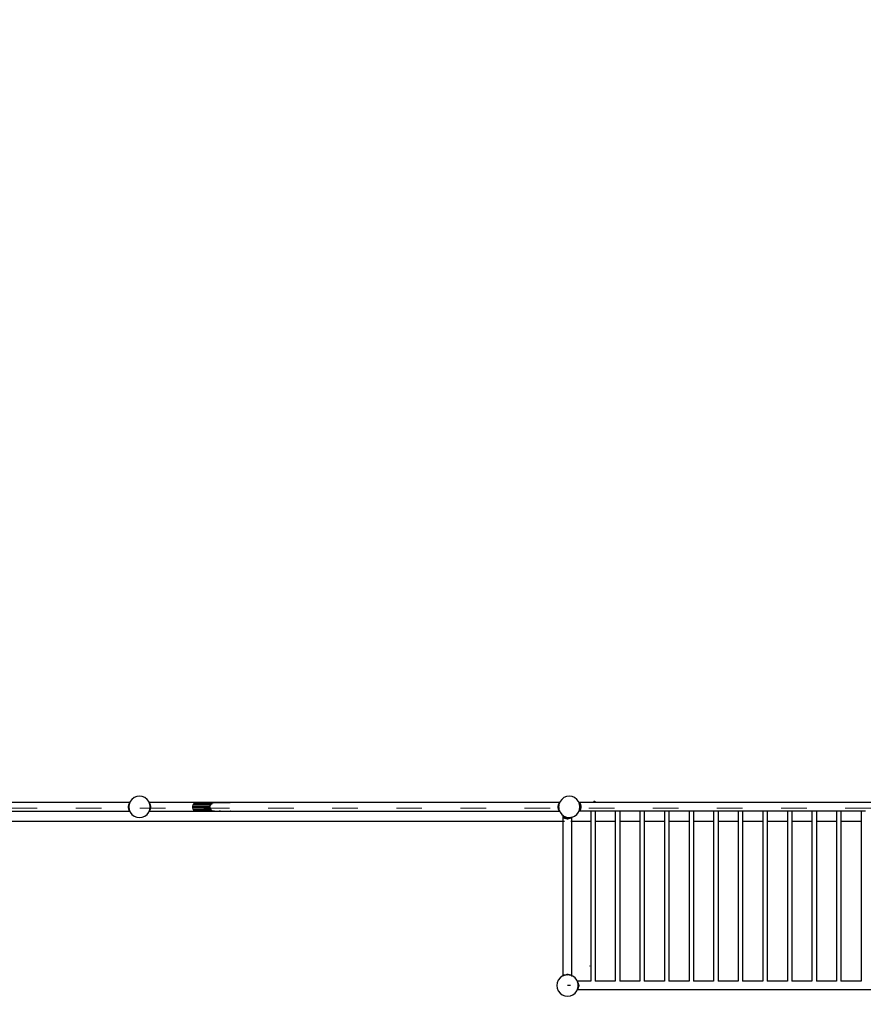
# Model space of a CAD drawing. Units: millimetres. Extents: x -16909 to 16104, y -22512 to 23543.
# Drawn here: x -4437 to -490, y -15624 to -11018 of the extents above; entities that cross this region are included whole.
import ezdxf

# ---------------------------------------------------------------- set-up
doc = ezdxf.new("R2010")
doc.units = ezdxf.units.MM
doc.linetypes.add('ACAD_ISO03W100', pattern=[30, 12, -18])
doc.layers.add('InterSystem-description', color=7, linetype='Continuous', lineweight=13)
doc.styles.add('arial', font='arial.ttf')
doc.dimstyles.new('IS_1-150(mm)', dxfattribs={"dimtxt": 300, "dimasz": 300, "dimexe": 10, "dimexo": 50, "dimgap": 30, "dimtad": 1, "dimdec": 0, "dimrnd": 0.5, "dimzin": 0, "dimtxsty": 'arial', "dimcen": 200, "dimclrd": 256, "dimclre": 256, "dimclrt": 256, "dimadec": 1, "dimazin": 0, "dimtfac": 1, "dimtdec": 0, "dimtmove": 0, "dimatfit": 3, "dimfxl": 0, "dimtolj": 1, "dimtzin": 0, "dimlwd": -1, "dimlwe": -1, "dimarcsym": 0})

# ---------------------------------------------------------------- blocks, each defined once
blk = doc.blocks.new('*D6')
at = {"transparency": 16777216}
for p, q in [((-8374.7, -14756.4), (-8374.7, -16276.9)), ((7625.3, -14756.4), (7625.3, -16276.9)), ((-8074.7, -16266.9), (7325.3, -16266.9))]:
    blk.add_line(p, q, dxfattribs=at)
for points in [[(-8074.7, -16216.9), (-8074.7, -16316.9), (-8374.7, -16266.9)], [(7325.3, -16216.9), (7325.3, -16316.9), (7625.3, -16266.9)]]:
    blk.add_solid(points, dxfattribs=at)
at = {"layer": 'Defpoints', "color": 0, "transparency": 16777216}
for p in [(-8374.7, -14706.4), (7625.3, -14706.4), (7625.3, -16266.9)]:
    blk.add_point(p, dxfattribs=at)
at = {"transparency": 16777216, "insert": (-374.7, -16083.7), "char_height": 300, "attachment_point": 5, "style": 'arial'}
blk.add_mtext('\\A1;16000', dxfattribs=at)

msp = doc.modelspace()

# ---------------------------------------------------------------- linework, layer by layer
for p, q in [((-3922.7, -14680.4), (-5463.8, -14680.4)), ((-3927.9, -14690.3), (-3929.4, -14697.7)), ((-3925.3, -14692.7), (-3929.4, -14697.7)), ((-3925.2, -14684.3), (-3927.9, -14690.3)), ((-3924.7, -14687.9), (-3927.9, -14690.3)), ((-3925.3, -14692.6), (-3927.9, -14690.3)), ((-3925.3, -14692.7), (-3925.8, -14695.9)), ((-3924.7, -14687.9), (-3925.3, -14692.6)), ((-3925.3, -14692.6), (-3925.3, -14692.7)), ((-3922.8, -14680.7), (-3925.2, -14684.3)), ((-3923, -14683.6), (-3925.2, -14684.3)), ((-3923.8, -14685.6), (-3925.2, -14684.3)), ((-3923.8, -14685.6), (-3924.7, -14687.8)), ((-3924.7, -14687.8), (-3924.7, -14687.9)), ((-3923, -14683.6), (-3923.8, -14685.6)), ((-3922, -14681.3), (-3923, -14683.6)), ((-3922.7, -14680.4), (-3922.8, -14680.7)), ((-3921.8, -14680.9), (-3922.8, -14680.7)), ((-3922, -14681.3), (-3922.8, -14680.7)), ((-3922.7, -14680.4), (-3921.8, -14679.4)), ((-3921.7, -14680.4), (-3922.7, -14680.4)), ((-3921.8, -14680.9), (-3922, -14681.3)), ((-3921.8, -14679.4), (-3921.4, -14679.8)), ((-3921.7, -14680.4), (-3921.8, -14680.9)), ((-3921.4, -14679.8), (-3921.7, -14680.4)), ((-3919.7, -14675.7), (-3921.4, -14679.8)), ((-3911.8, -14665.4), (-3919.7, -14675.7)), ((-3901.4, -14657.4), (-3911.8, -14665.4)), ((-3889.3, -14652.4), (-3901.4, -14657.4)), ((-3876.4, -14650.7), (-3889.3, -14652.4)), ((-3863.5, -14652.4), (-3876.4, -14650.7)), ((-3851.4, -14657.4), (-3863.5, -14652.4)), ((-3841.1, -14665.4), (-3851.4, -14657.4)), ((-3833.1, -14675.7), (-3841.1, -14665.4)), ((-3831.4, -14679.8), (-3833.1, -14675.7)), ((-3831.4, -14679.8), (-3831, -14679.4)), ((-3831.1, -14680.4), (-3831.4, -14679.8)), ((-3830.2, -14680.4), (-3831.1, -14680.4)), ((-3831, -14680.9), (-3831.1, -14680.4)), ((-3831, -14679.4), (-3830.2, -14680.4)), ((-3830, -14680.7), (-3831, -14680.9)), ((-3830.8, -14681.3), (-3831, -14680.9)), ((-3830, -14680.7), (-3830.8, -14681.3)), ((-3829.9, -14683.6), (-3830.8, -14681.3)), ((-3830, -14680.7), (-3830.2, -14680.4)), ((-3614.1, -14680.4), (-3830.2, -14680.4)), ((-3827.6, -14684.3), (-3830, -14680.7)), ((-3827.6, -14684.3), (-3829.9, -14683.6)), ((-3829, -14685.6), (-3829.9, -14683.6)), ((-3827.6, -14684.3), (-3829, -14685.6)), ((-3828.1, -14687.8), (-3829, -14685.6)), ((-3828.1, -14687.9), (-3828.1, -14687.8)), ((-3824.9, -14690.3), (-3828.1, -14687.9)), ((-3827.5, -14692.6), (-3828.1, -14687.9)), ((-3824.9, -14690.3), (-3827.6, -14684.3)), ((-3824.9, -14690.3), (-3827.5, -14692.6)), ((-3827.5, -14692.7), (-3827.5, -14692.6)), ((-3823.4, -14697.7), (-3827.5, -14692.7)), ((-3827, -14695.9), (-3827.5, -14692.7)), ((-3823.4, -14697.7), (-3824.9, -14690.3)), ((-3626.8, -14697.7), (-3625.6, -14690.3)), ((-3625.6, -14690.3), (-3621.6, -14684.3)), ((-3542, -14690.3), (-3625.6, -14690.3)), ((-3621.6, -14684.3), (-3615.5, -14680.7)), ((-3621.6, -14684.3), (-3534.7, -14684.3)), ((-3615.5, -14680.7), (-3614.1, -14680.4)), ((-3607.9, -14680.7), (-3615.5, -14680.7)), ((-3614.1, -14680.4), (-3607.9, -14679.4)), ((-3607.9, -14680.4), (-3614.1, -14680.4)), ((-3607.9, -14679.4), (-3459.1, -14679.4)), ((-3607.9, -14680.4), (-3607.9, -14679.4)), ((-3607.9, -14680.7), (-3607.9, -14680.4)), ((-3515.5, -14680.4), (-3607.9, -14680.4)), ((-3517.4, -14680.7), (-3607.9, -14680.7)), ((-3545.2, -14697.7), (-3545.1, -14693.2)), ((-3545.1, -14693.2), (-3542, -14690.3)), ((-3542, -14690.3), (-3539.8, -14686.5)), ((-3530.3, -14682), (-3517.4, -14680.7)), ((-3517.4, -14680.7), (-3515.5, -14680.4)), ((-3459.1, -14680.4), (-3515.5, -14680.4)), ((-3459.1, -14680.4), (-3459.1, -14679.4)), ((-3459.1, -14679.4), (-3452.9, -14680.4)), ((-3452.9, -14680.4), (-3459.1, -14680.4)), ((-1911.8, -14680.4), (-3452.9, -14680.4)), ((-1917, -14690.3), (-1918.6, -14697.7)), ((-1914.5, -14692.7), (-1918.6, -14697.7)), ((-1914.3, -14684.3), (-1917, -14690.3)), ((-1913.8, -14687.9), (-1917, -14690.3)), ((-1914.5, -14692.6), (-1917, -14690.3)), ((-1914.5, -14692.7), (-1914.9, -14695.9)), ((-1913.8, -14687.9), (-1914.5, -14692.6)), ((-1914.5, -14692.6), (-1914.5, -14692.7)), ((-1911.9, -14680.7), (-1914.3, -14684.3)), ((-1912.1, -14683.6), (-1914.3, -14684.3)), ((-1912.9, -14685.6), (-1914.3, -14684.3)), ((-1912.9, -14685.6), (-1913.8, -14687.8)), ((-1913.8, -14687.8), (-1913.8, -14687.9)), ((-1912.1, -14683.6), (-1912.9, -14685.6)), ((-1911.2, -14681.3), (-1912.1, -14683.6)), ((-1911.8, -14680.4), (-1911.9, -14680.7)), ((-1911, -14680.9), (-1911.9, -14680.7)), ((-1911.2, -14681.3), (-1911.9, -14680.7)), ((-1911.8, -14680.4), (-1911, -14679.4)), ((-1910.8, -14680.4), (-1911.8, -14680.4)), ((-1911, -14680.9), (-1911.2, -14681.3)), ((-1911, -14679.4), (-1910.5, -14679.8)), ((-1910.8, -14680.4), (-1911, -14680.9)), ((-1910.5, -14679.8), (-1910.8, -14680.4)), ((-1908.8, -14675.7), (-1910.5, -14679.8)), ((-1900.9, -14665.4), (-1908.8, -14675.7)), ((-1890.5, -14657.4), (-1900.9, -14665.4)), ((-1878.5, -14652.4), (-1890.5, -14657.4)), ((-1865.5, -14650.7), (-1878.5, -14652.4)), ((-1852.6, -14652.4), (-1865.5, -14650.7)), ((-1840.5, -14657.4), (-1852.6, -14652.4)), ((-1830.2, -14665.4), (-1840.5, -14657.4)), ((-1822.2, -14675.7), (-1830.2, -14665.4)), ((-1820.5, -14679.9), (-1822.2, -14675.7)), ((-1819.5, -14679.9), (-1820.5, -14679.9)), ((-1820.2, -14680.5), (-1820.5, -14679.9)), ((-1820.2, -14680.5), (-1819.5, -14679.9)), ((-1820.1, -14680.8), (-1820.2, -14680.5)), ((-1820.1, -14680.8), (-1817.3, -14680.1)), ((-1820.1, -14680.8), (-1819.6, -14682.1)), ((-1817.3, -14680.1), (-1819.6, -14682.1)), ((-1819.5, -14682.2), (-1819.6, -14682.1)), ((-1819.5, -14679.9), (-1818.3, -14678.9)), ((-1817.5, -14679.9), (-1819.5, -14679.9)), ((-1814.9, -14683.7), (-1819.5, -14682.2)), ((-1819.3, -14682.8), (-1819.5, -14682.2)), ((-1817.3, -14685.9), (-1819.3, -14682.8)), ((-1817.2, -14687.8), (-1819.3, -14682.8)), ((-1817.5, -14679.9), (-1818.3, -14678.9)), ((-1817.3, -14680.1), (-1817.5, -14679.9)), ((1051, -14679.9), (-1817.5, -14679.9)), ((-1817.3, -14680.1), (-1814.9, -14683.7)), ((-1814.9, -14683.7), (-1817.3, -14685.9)), ((-1814.8, -14692), (-1817.3, -14685.9)), ((-1812.2, -14689.7), (-1817.3, -14685.9)), ((-1815.5, -14700.7), (-1817.2, -14687.8)), ((-1812.2, -14689.7), (-1814.9, -14683.7)), ((-1812.2, -14689.7), (-1814.8, -14692)), ((-1810.7, -14697.1), (-1814.8, -14692)), ((-1813.7, -14699.7), (-1814.8, -14692)), ((-1810.7, -14697.1), (-1812.2, -14689.7)), ((-1750.7, -14673.7), (-1750.7, -14675.9)), ((-1750.7, -14673.7), (-1746.7, -14673.7)), ((-1746.7, -14675.9), (-1750.7, -14675.9)), ((-1750.7, -14675.9), (-1750.7, -14677.1)), ((-1750.7, -14677.3), (-1750.7, -14677.1)), ((-1750.7, -14677.3), (-1750.7, -14677.7)), ((-1750.7, -14677.7), (-1746.7, -14677.7)), ((-1746.7, -14673.7), (-1746.7, -14675.6)), ((-1746.7, -14675.6), (-1746.7, -14675.9)), ((-1746.7, -14675.9), (-1746.7, -14677.1)), ((-1746.7, -14677.1), (-1746.7, -14677.3)), ((-1746.7, -14677.7), (-1746.7, -14677.3)), ((-3922, -14721.8), (-5468.8, -14721.8)), ((-3929.4, -14697.7), (-3926.4, -14700.2)), ((-3929.4, -14697.7), (-3929.4, -14703.8)), ((-3926.4, -14701.2), (-3929.4, -14703.8)), ((-3929.4, -14703.8), (-3927.9, -14711.2)), ((-3929.4, -14703.8), (-3925.3, -14708.8)), ((-3927.9, -14711.2), (-3925.3, -14708.9)), ((-3927.9, -14711.2), (-3924.7, -14713.5)), ((-3927.9, -14711.2), (-3925.2, -14717.2)), ((-3925.8, -14695.9), (-3926.4, -14700.2)), ((-3925.8, -14695.9), (-3926.4, -14700.7)), ((-3926.4, -14700.2), (-3926.4, -14700.7)), ((-3926.4, -14700.7), (-3926.4, -14701.2)), ((-3926.4, -14700.7), (-3925.8, -14705.6)), ((-3926.4, -14701.2), (-3925.8, -14705.6)), ((-3925.8, -14705.6), (-3925.3, -14708.8)), ((-3925.3, -14708.8), (-3925.3, -14708.9)), ((-3925.3, -14708.9), (-3924.7, -14713.5)), ((-3925.2, -14717.2), (-3923.8, -14715.9)), ((-3925.2, -14717.2), (-3923, -14717.9)), ((-3922.8, -14720.8), (-3925.2, -14717.2)), ((-3924.7, -14713.5), (-3924.7, -14713.7)), ((-3924.7, -14713.7), (-3923.8, -14715.9)), ((-3923.8, -14715.9), (-3923, -14717.9)), ((-3923, -14717.9), (-3922, -14720.1)), ((-3922.8, -14720.8), (-3922, -14720.1)), ((-3921.8, -14720.6), (-3922.8, -14720.8)), ((-3922.8, -14720.8), (-3922, -14721.8)), ((-3922, -14720.1), (-3921.8, -14720.6)), ((-3922, -14721.8), (-3921.8, -14722)), ((-3921.6, -14721.8), (-3922, -14721.8)), ((-3921.8, -14720.6), (-3921.4, -14721.6)), ((-3921.6, -14721.8), (-3921.8, -14722)), ((-3921.4, -14721.6), (-3921.6, -14721.8)), ((-3921.3, -14721.8), (-3921.6, -14721.8)), ((-3921.4, -14721.6), (-3921.3, -14721.8)), ((-3921.3, -14721.8), (-3919.7, -14725.7)), ((-3919.7, -14725.7), (-3911.8, -14736.1)), ((-3911.8, -14736.1), (-3901.4, -14744)), ((-3851.4, -14744), (-3841.1, -14736.1)), ((-3841.1, -14736.1), (-3833.1, -14725.7)), ((-3833.1, -14725.7), (-3831.5, -14721.8)), ((-3831.5, -14721.8), (-3831.4, -14721.6)), ((-3831.2, -14721.8), (-3831.5, -14721.8)), ((-3831.4, -14721.6), (-3831, -14720.6)), ((-3831.2, -14721.8), (-3831.4, -14721.6)), ((-3831, -14722), (-3831.2, -14721.8)), ((-3830.8, -14721.8), (-3831.2, -14721.8)), ((-3831, -14720.6), (-3830.8, -14720.1)), ((-3830, -14720.8), (-3831, -14720.6)), ((-3830.8, -14721.8), (-3831, -14722)), ((-3830.8, -14720.1), (-3829.9, -14717.9)), ((-3830, -14720.8), (-3830.8, -14720.1)), ((-3830, -14720.8), (-3830.8, -14721.8)), ((-3609.1, -14721.8), (-3830.8, -14721.8)), ((-3830, -14720.8), (-3827.6, -14717.1)), ((-3829.9, -14717.9), (-3829, -14715.9)), ((-3829.9, -14717.9), (-3827.6, -14717.1)), ((-3829, -14715.9), (-3828.1, -14713.7)), ((-3829, -14715.9), (-3827.6, -14717.1)), ((-3828.1, -14713.5), (-3827.5, -14708.9)), ((-3828.1, -14713.5), (-3824.9, -14711.2)), ((-3828.1, -14713.7), (-3828.1, -14713.5)), ((-3827.6, -14717.1), (-3824.9, -14711.2)), ((-3827.5, -14708.8), (-3823.4, -14703.8)), ((-3827.5, -14708.8), (-3827, -14705.5)), ((-3827.5, -14708.9), (-3827.5, -14708.8)), ((-3827.5, -14708.9), (-3824.9, -14711.2)), ((-3826.4, -14700.2), (-3827, -14695.9)), ((-3826.4, -14700.7), (-3827, -14695.9)), ((-3827, -14705.5), (-3826.4, -14700.7)), ((-3827, -14705.5), (-3826.4, -14701.2)), ((-3826.4, -14700.2), (-3823.4, -14697.7)), ((-3826.4, -14700.7), (-3826.4, -14700.2)), ((-3826.4, -14701.2), (-3826.4, -14700.7)), ((-3823.4, -14703.8), (-3826.4, -14701.2)), ((-3824.9, -14711.2), (-3823.4, -14703.8)), ((-3823.4, -14703.8), (-3823.4, -14697.7)), ((-3626.8, -14697.7), (-3545.2, -14697.7)), ((-3626.8, -14703.8), (-3626.8, -14697.7)), ((-3625.6, -14711.2), (-3626.8, -14703.8)), ((-3545.5, -14703.8), (-3626.8, -14703.8)), ((-3621.6, -14717.1), (-3625.6, -14711.2)), ((-3543.2, -14711.2), (-3625.6, -14711.2)), ((-3615.5, -14720.8), (-3621.6, -14717.1)), ((-3537.3, -14717.1), (-3621.6, -14717.1)), ((-3609.1, -14721.8), (-3615.5, -14720.8)), ((-3615.5, -14720.8), (-3607.9, -14720.8)), ((-3607.9, -14722), (-3609.1, -14721.8)), ((-3607.9, -14721.8), (-3609.1, -14721.8)), ((-3607.9, -14721.8), (-3607.9, -14720.8)), ((-3607.9, -14720.8), (-3526.2, -14720.8)), ((-3607.9, -14722), (-3607.9, -14721.8)), ((-3516.7, -14721.8), (-3607.9, -14721.8)), ((-3459.1, -14722), (-3607.9, -14722)), ((-3546.6, -14701.1), (-3545.2, -14697.7)), ((-3545.5, -14703.8), (-3546.6, -14701.1)), ((-3545.4, -14709.1), (-3545.5, -14703.8)), ((-3545.4, -14709.1), (-3543.2, -14711.2)), ((-3540.5, -14715.8), (-3543.2, -14711.2)), ((-3540.5, -14715.8), (-3537.3, -14717.1)), ((-3537.3, -14717.1), (-3531.3, -14720.2)), ((-3526.2, -14720.8), (-3531.3, -14720.2)), ((-3516.7, -14721.8), (-3526.2, -14720.8)), ((-3526.2, -14720.8), (-3504.1, -14720.8)), ((-3504.1, -14720.8), (-3516.7, -14721.8)), ((-3459.1, -14721.8), (-3516.7, -14721.8)), ((-3497.7, -14720.2), (-3504.1, -14720.8)), ((-3504.1, -14720.8), (-3459.1, -14720.8)), ((-3459.1, -14721.8), (-3459.1, -14720.8)), ((-3459.1, -14720.8), (-3451.6, -14720.8)), ((-3459.1, -14722), (-3459.1, -14721.8)), ((-3458, -14721.8), (-3459.1, -14722)), ((-3458, -14721.8), (-3459.1, -14721.8)), ((-3451.6, -14720.8), (-3458, -14721.8)), ((-1911.1, -14721.8), (-3458, -14721.8)), ((-3450.7, -14720.2), (-3451.6, -14720.8)), ((-1918.6, -14697.7), (-1915.5, -14700.2)), ((-1918.6, -14697.7), (-1918.6, -14703.8)), ((-1915.5, -14701.2), (-1918.6, -14703.8)), ((-1918.6, -14703.8), (-1917, -14711.2)), ((-1918.6, -14703.8), (-1914.5, -14708.8)), ((-1917, -14711.2), (-1914.5, -14708.9)), ((-1917, -14711.2), (-1913.8, -14713.5)), ((-1917, -14711.2), (-1914.3, -14717.2)), ((-1914.9, -14695.9), (-1915.5, -14700.2)), ((-1914.9, -14695.9), (-1915.5, -14700.7)), ((-1915.5, -14700.2), (-1915.5, -14700.7)), ((-1915.5, -14700.7), (-1915.5, -14701.2)), ((-1915.5, -14700.7), (-1914.9, -14705.6)), ((-1915.5, -14701.2), (-1914.9, -14705.6)), ((-1914.9, -14705.6), (-1914.5, -14708.8)), ((-1914.5, -14708.8), (-1914.5, -14708.9)), ((-1914.5, -14708.9), (-1913.8, -14713.5)), ((-1914.3, -14717.2), (-1912.9, -14715.9)), ((-1914.3, -14717.2), (-1912.1, -14717.9)), ((-1911.9, -14720.8), (-1914.3, -14717.2)), ((-1913.8, -14713.5), (-1913.8, -14713.7)), ((-1913.8, -14713.7), (-1912.9, -14715.9)), ((-1912.9, -14715.9), (-1912.1, -14717.9)), ((-1912.1, -14717.9), (-1911.2, -14720.1)), ((-1911.9, -14720.8), (-1911.2, -14720.1)), ((-1911, -14720.6), (-1911.9, -14720.8)), ((-1911.9, -14720.8), (-1911.1, -14721.8)), ((-1911.2, -14720.1), (-1911, -14720.6)), ((-1911.1, -14721.8), (-1911, -14722)), ((-1910.7, -14721.8), (-1911.1, -14721.8)), ((-1911, -14720.6), (-1910.5, -14721.6)), ((-1910.7, -14721.8), (-1911, -14722)), ((-1910.5, -14721.6), (-1910.7, -14721.8)), ((-1910.4, -14721.8), (-1910.7, -14721.8)), ((-1910.5, -14721.6), (-1910.4, -14721.8)), ((-1910.4, -14721.8), (-1908.8, -14725.7)), ((-1908.8, -14725.7), (-1900.9, -14736.1)), ((-1900.9, -14736.1), (-1894.4, -14741.1)), ((-1840.5, -14744), (-1830.2, -14736.1)), ((-1830.2, -14736.1), (-1822.2, -14725.7)), ((-1822.2, -14725.7), (-1820.4, -14721.3)), ((-1820.4, -14721.3), (-1819.9, -14720.1)), ((-1818.5, -14721.3), (-1820.4, -14721.3)), ((-1819.9, -14720.1), (-1819.7, -14719.6)), ((-1818.5, -14721.3), (-1819.9, -14720.1)), ((-1819.7, -14719.6), (-1819.3, -14718.5)), ((-1819.7, -14719.6), (-1817.3, -14720.2)), ((-1819.3, -14718.5), (-1819, -14717.9)), ((-1819.3, -14718.5), (-1817.3, -14720.2)), ((-1819, -14717.9), (-1818, -14715.5)), ((-1819, -14717.9), (-1814.9, -14716.6)), ((-1818.3, -14721.4), (-1818.5, -14721.3)), ((-1818.1, -14721.3), (-1818.5, -14721.3)), ((-1818.1, -14721.3), (-1818.3, -14721.4)), ((-1818.1, -14721.3), (-1817.3, -14720.2)), ((-1765.4, -14721.3), (-1818.1, -14721.3)), ((-1818, -14715.5), (-1817.2, -14713.7)), ((-1818, -14715.5), (-1817.3, -14714.4)), ((-1817.3, -14714.4), (-1814.8, -14708.3)), ((-1817.3, -14714.4), (-1812.2, -14710.6)), ((-1817.3, -14714.4), (-1814.9, -14716.6)), ((-1817.3, -14720.2), (-1814.9, -14716.6)), ((-1817.2, -14713.7), (-1815.5, -14700.7)), ((-1813.7, -14700.2), (-1815.6, -14700.2)), ((-1814.9, -14716.6), (-1812.2, -14710.6)), ((-1814.8, -14708.3), (-1813.7, -14700.6)), ((-1814.8, -14708.3), (-1810.7, -14703.2)), ((-1814.8, -14708.3), (-1812.2, -14710.6)), ((-1813.7, -14699.7), (-1810.7, -14697.1)), ((-1813.7, -14700.6), (-1813.7, -14699.7)), ((-1810.7, -14703.2), (-1813.7, -14700.6)), ((-1812.2, -14710.6), (-1810.7, -14703.2)), ((-1810.7, -14703.2), (-1810.7, -14697.1)), ((-1765.4, -14721.3), (-1765.4, -14767.6)), ((-1744.7, -14721.3), (-1765.4, -14721.3)), ((-1744.7, -14721.3), (-1744.7, -14767.6)), ((-1650.4, -14721.3), (-1744.7, -14721.3)), ((-1650.4, -14721.3), (-1650.4, -14767.6)), ((-1629.7, -14721.3), (-1650.4, -14721.3)), ((-1629.7, -14721.3), (-1629.7, -14767.6)), ((-1535.4, -14721.3), (-1629.7, -14721.3)), ((-1535.4, -14721.3), (-1535.4, -14767.6)), ((-1514.7, -14721.3), (-1535.4, -14721.3)), ((-1514.7, -14721.3), (-1514.7, -14767.6)), ((-1420.4, -14721.3), (-1514.7, -14721.3)), ((-1420.4, -14721.3), (-1420.4, -14767.6)), ((-1399.7, -14721.3), (-1420.4, -14721.3)), ((-1399.7, -14721.3), (-1399.7, -14767.6)), ((-1305.4, -14721.3), (-1399.7, -14721.3)), ((-1305.4, -14721.3), (-1305.4, -14767.6)), ((-1284.7, -14721.3), (-1305.4, -14721.3)), ((-1284.7, -14721.3), (-1284.7, -14767.6)), ((-1190.4, -14721.3), (-1284.7, -14721.3)), ((-1190.4, -14721.3), (-1190.4, -14767.6)), ((-1169.7, -14721.3), (-1190.4, -14721.3)), ((-1169.7, -14721.3), (-1169.7, -14767.6)), ((-1075.4, -14721.3), (-1169.7, -14721.3)), ((-1075.4, -14721.3), (-1075.4, -14767.6)), ((-1054.7, -14721.3), (-1075.4, -14721.3)), ((-1054.7, -14721.3), (-1054.7, -14767.6)), ((-960.4, -14721.3), (-1054.7, -14721.3)), ((-960.4, -14721.3), (-960.4, -14767.6)), ((-939.7, -14721.3), (-960.4, -14721.3)), ((-939.7, -14721.3), (-939.7, -14767.6)), ((-845.4, -14721.3), (-939.7, -14721.3)), ((-845.4, -14721.3), (-845.4, -14767.6)), ((-824.7, -14721.3), (-845.4, -14721.3)), ((-824.7, -14721.3), (-824.7, -14767.6)), ((-730.4, -14721.3), (-824.7, -14721.3)), ((-730.4, -14721.3), (-730.4, -14767.6)), ((-709.7, -14721.3), (-730.4, -14721.3)), ((-709.7, -14721.3), (-709.7, -14767.6)), ((-615.4, -14721.3), (-709.7, -14721.3)), ((-615.4, -14721.3), (-615.4, -14767.6)), ((-594.7, -14721.3), (-615.4, -14721.3)), ((-594.7, -14721.3), (-594.7, -14767.6)), ((-500.4, -14721.3), (-594.7, -14721.3)), ((-500.4, -14721.3), (-500.4, -14767.6)), ((-479.7, -14721.3), (-500.4, -14721.3)), ((-5827.3, -14767.6), (-1894.4, -14767.6)), ((-3901.4, -14744), (-3889.3, -14749)), ((-3889.3, -14749), (-3876.4, -14750.7)), ((-3876.4, -14750.7), (-3863.5, -14749)), ((-3863.5, -14749), (-3851.4, -14744)), ((-1894.4, -14747.8), (-1895.4, -14749)), ((-1895.4, -14749), (-1894.4, -14749.8)), ((-1894.5, -14749), (-1894.4, -14748.8)), ((-1894.5, -14749), (-1894.4, -14749.2)), ((-1894.4, -14741.1), (-1890.5, -14744)), ((-1894.4, -14747.8), (-1894.4, -14741.1)), ((-1894.4, -14748.8), (-1892.5, -14746.6)), ((-1894.4, -14748.8), (-1894.4, -14747.8)), ((-1893.3, -14750), (-1894.4, -14749.2)), ((-1894.4, -14749.8), (-1894.4, -14749.2)), ((-1894.4, -14767.6), (-1894.4, -14749.8)), ((-1894.4, -15491), (-1894.4, -14767.6)), ((-1892.6, -14747.1), (-1893.3, -14750)), ((-1891.8, -14748.3), (-1893.3, -14750)), ((-1890.7, -14751.7), (-1893.3, -14750)), ((-1892.1, -14747.6), (-1892.8, -14748.4)), ((-1890.5, -14752.4), (-1892.8, -14750.9)), ((-1892.8, -14767.6), (-1888.3, -14767.6)), ((-1892.6, -14747.1), (-1892.5, -14746.6)), ((-1892.6, -14747.1), (-1892.1, -14747.6)), ((-1892.5, -14746.6), (-1891.2, -14747.6)), ((-1891.5, -14747.9), (-1892.1, -14747.6)), ((-1892.1, -14747.6), (-1891.8, -14748.3)), ((-1891.5, -14747.9), (-1891.8, -14748.3)), ((-1891.8, -14748.3), (-1890.7, -14751.7)), ((-1891.5, -14747.9), (-1891.2, -14747.6)), ((-1891, -14748.2), (-1891.5, -14747.9)), ((-1891.2, -14747.6), (-1891, -14748.2)), ((-1891.2, -14747.6), (-1887.5, -14750)), ((-1889.9, -14751.7), (-1891, -14748.2)), ((-1890.7, -14751.7), (-1890.5, -14752.4)), ((-1890.2, -14752.1), (-1890.7, -14751.7)), ((-1890.5, -14744), (-1878.5, -14749)), ((-1890.5, -14752.4), (-1890.2, -14752.1)), ((-1890.5, -14752.4), (-1888.3, -14753.4)), ((-1890.2, -14752.1), (-1889.9, -14751.7)), ((-1889.7, -14752.4), (-1890.2, -14752.1)), ((-1889.7, -14752.4), (-1889.9, -14751.7)), ((-1889.7, -14752.4), (-1887.5, -14750)), ((-1889.7, -14752.4), (-1883.7, -14755.1)), ((-1881.4, -14752.5), (-1887.5, -14750)), ((-1883.7, -14755.1), (-1887.5, -14750)), ((-1883.7, -14755.1), (-1881.4, -14752.5)), ((-1876.3, -14756.6), (-1883.7, -14755.1)), ((-1876.3, -14756.6), (-1881.4, -14752.5)), ((-1881.4, -14752.5), (-1873.7, -14753.6)), ((-1878.5, -14749), (-1865.5, -14750.7)), ((-1873.7, -14753.6), (-1876.3, -14756.6)), ((-1876.3, -14756.6), (-1870.2, -14756.6)), ((-1872.8, -14753.6), (-1873.7, -14753.6)), ((-1865.1, -14752.5), (-1872.8, -14753.6)), ((-1870.2, -14756.6), (-1872.8, -14753.6)), ((-1865.1, -14752.5), (-1870.2, -14756.6)), ((-1862.8, -14755.1), (-1870.2, -14756.6)), ((-1865.5, -14750.7), (-1858.8, -14749.8)), ((-1859, -14750), (-1865.1, -14752.5)), ((-1865.1, -14752.5), (-1862.8, -14755.1)), ((-1859, -14750), (-1862.8, -14755.1)), ((-1856.8, -14752.4), (-1862.8, -14755.1)), ((-1858.8, -14749.8), (-1859, -14750)), ((-1859, -14750), (-1856.8, -14752.4)), ((-1859, -14767.6), (-1854.5, -14767.6)), ((-1858.8, -14749.8), (-1855.9, -14749.4)), ((-1856.8, -14752.4), (-1853.2, -14750)), ((-1856.8, -14752.4), (-1856.6, -14751.7)), ((-1856.6, -14751.7), (-1855.9, -14749.4)), ((-1856.6, -14751.7), (-1854.5, -14750.3)), ((-1855.9, -14749.4), (-1854.6, -14749.3)), ((-1854.6, -14749.3), (-1853.9, -14749.2)), ((-1854.5, -14749.4), (-1854.6, -14749.3)), ((-1853.9, -14749.2), (-1853.4, -14749.1)), ((-1853.9, -14749.2), (-1853.2, -14750)), ((-1853.4, -14749.1), (-1852.6, -14749)), ((-1853.4, -14749.1), (-1853.2, -14750)), ((-1853, -14749.8), (-1853.2, -14750)), ((-1853, -14749.8), (-1852, -14749)), ((-1853, -14767.6), (-1853, -14749.8)), ((-1853, -14767.6), (-1765.4, -14767.6)), ((-1853, -15491), (-1853, -14767.6)), ((-1852.6, -14749), (-1852.1, -14748.8)), ((-1852.1, -14748.8), (-1840.5, -14744)), ((-1852.1, -14748.8), (-1852, -14749)), ((-1765.4, -14767.6), (-1765.4, -15515.5)), ((-1744.7, -14767.6), (-1650.4, -14767.6)), ((-1744.7, -14767.6), (-1744.7, -15515.5)), ((-1650.4, -14767.6), (-1650.4, -15515.5)), ((-1629.7, -14767.6), (-1535.4, -14767.6)), ((-1629.7, -14767.6), (-1629.7, -15515.5)), ((-1535.4, -14767.6), (-1535.4, -15515.5)), ((-1514.7, -14767.6), (-1420.4, -14767.6)), ((-1514.7, -14767.6), (-1514.7, -15515.5)), ((-1420.4, -14767.6), (-1420.4, -15515.5)), ((-1399.7, -14767.6), (-1305.4, -14767.6)), ((-1399.7, -14767.6), (-1399.7, -15515.5)), ((-1305.4, -14767.6), (-1305.4, -15515.5)), ((-1284.7, -14767.6), (-1190.4, -14767.6)), ((-1284.7, -14767.6), (-1284.7, -15515.5)), ((-1190.4, -14767.6), (-1190.4, -15515.5)), ((-1169.7, -14767.6), (-1075.4, -14767.6)), ((-1169.7, -14767.6), (-1169.7, -15515.5)), ((-1075.4, -14767.6), (-1075.4, -15515.5)), ((-1054.7, -14767.6), (-960.4, -14767.6)), ((-1054.7, -14767.6), (-1054.7, -15515.5)), ((-960.4, -14767.6), (-960.4, -15515.5)), ((-939.7, -14767.6), (-845.4, -14767.6)), ((-939.7, -14767.6), (-939.7, -15515.5)), ((-845.4, -14767.6), (-845.4, -15515.5)), ((-824.7, -14767.6), (-730.4, -14767.6)), ((-824.7, -14767.6), (-824.7, -15515.5)), ((-730.4, -14767.6), (-730.4, -15515.5)), ((-709.7, -14767.6), (-615.4, -14767.6)), ((-709.7, -14767.6), (-709.7, -15515.5)), ((-615.4, -14767.6), (-615.4, -15515.5)), ((-594.7, -14767.6), (-500.4, -14767.6)), ((-594.7, -14767.6), (-594.7, -15515.5)), ((-500.4, -14767.6), (-500.4, -15515.5)), ((-1769.7, -15445.1), (-1769.7, -15444.9)), ((-1769.7, -15445.1), (-1769.7, -15445)), ((-1769.7, -15445.2), (-1769.7, -15445.3)), ((-1922, -15523.3), (-1923.7, -15536.2)), ((-1917, -15511.2), (-1922, -15523.3)), ((-1909, -15500.9), (-1917, -15511.2)), ((-1898.7, -15492.9), (-1909, -15500.9)), ((-1894.6, -15491.3), (-1898.7, -15492.9)), ((-1894.4, -15491), (-1894.6, -15491.3)), ((-1894.4, -15491.1), (-1894.6, -15491.3)), ((-1892.7, -15490.5), (-1894.4, -15491.1)), ((-1894.4, -15491.1), (-1894.4, -15491)), ((-1890.5, -15488.4), (-1892.8, -15489.9)), ((-1890.7, -15489.1), (-1892.7, -15490.5)), ((-1890.9, -15489.7), (-1892.7, -15490.5)), ((-1890.7, -15489.1), (-1890.9, -15489.7)), ((-1890, -15489.3), (-1890.9, -15489.7)), ((-1890.5, -15488.4), (-1890.7, -15489.1)), ((-1890.2, -15488.8), (-1890.7, -15489.1)), ((-1888.3, -15487.5), (-1890.5, -15488.4)), ((-1890.5, -15488.4), (-1890.2, -15488.8)), ((-1889.7, -15488.4), (-1890.2, -15488.8)), ((-1890.2, -15488.8), (-1889.9, -15489.1)), ((-1889.2, -15489), (-1890, -15489.3)), ((-1890, -15489.3), (-1889.9, -15489.1)), ((-1889.9, -15489.1), (-1889.7, -15488.4)), ((-1889.7, -15488.4), (-1883.7, -15485.8)), ((-1889.2, -15489), (-1889.7, -15488.4)), ((-1886.6, -15487.9), (-1889.2, -15489)), ((-1885.2, -15487.7), (-1886.6, -15487.9)), ((-1885.2, -15487.7), (-1883.7, -15485.8)), ((-1882.3, -15487.4), (-1885.2, -15487.7)), ((-1883.7, -15485.8), (-1876.3, -15484.2)), ((-1882.3, -15487.4), (-1883.7, -15485.8)), ((-1879.7, -15487), (-1882.3, -15487.4)), ((-1879.7, -15487), (-1876.3, -15484.2)), ((-1874.5, -15486.3), (-1879.7, -15487)), ((-1876.3, -15484.2), (-1874.5, -15486.3)), ((-1870.2, -15484.2), (-1876.3, -15484.2)), ((-1873.7, -15486.2), (-1874.5, -15486.3)), ((-1872.1, -15486.4), (-1873.7, -15486.2)), ((-1872.1, -15486.4), (-1870.2, -15484.2)), ((-1866.6, -15487.1), (-1872.1, -15486.4)), ((-1870.2, -15484.2), (-1866.6, -15487.1)), ((-1870.2, -15484.2), (-1862.8, -15485.8)), ((-1864.3, -15487.4), (-1866.6, -15487.1)), ((-1862.8, -15485.8), (-1864.3, -15487.4)), ((-1861.3, -15487.9), (-1864.3, -15487.4)), ((-1862.8, -15485.8), (-1861.3, -15487.9)), ((-1856.8, -15488.4), (-1862.8, -15485.8)), ((-1860.7, -15487.9), (-1861.3, -15487.9)), ((-1857.5, -15489.2), (-1860.7, -15487.9)), ((-1856.8, -15488.4), (-1857.5, -15489.2)), ((-1856.4, -15489.7), (-1857.5, -15489.2)), ((-1856.6, -15489.1), (-1856.8, -15488.4)), ((-1856.8, -15488.4), (-1853.2, -15490.8)), ((-1856.6, -15489.1), (-1854.6, -15490.5)), ((-1856.4, -15489.7), (-1856.6, -15489.1)), ((-1854.6, -15490.5), (-1856.4, -15489.7)), ((-1854.6, -15490.5), (-1853.3, -15491)), ((-1853.2, -15490.8), (-1853.3, -15491)), ((-1853.2, -15491), (-1853.3, -15491)), ((-1853.2, -15490.8), (-1853.2, -15491)), ((-1853.2, -15490.8), (-1853, -15491)), ((-1852.7, -15491.3), (-1853.2, -15491)), ((-1852.7, -15491.3), (-1853, -15491)), ((-1848.7, -15492.9), (-1852.7, -15491.3)), ((-1838.3, -15500.9), (-1848.7, -15492.9)), ((-1830.4, -15511.2), (-1838.3, -15500.9)), ((-1828.7, -15515.2), (-1830.4, -15511.2)), ((-1828.5, -15515.5), (-1828.7, -15515.2)), ((-1828.6, -15515.5), (-1828.7, -15515.2)), ((-1828.5, -15515.5), (-1828.6, -15515.5)), ((-1827.9, -15517.1), (-1828.6, -15515.5)), ((-1765.4, -15515.5), (-1828.5, -15515.5)), ((-1825.9, -15520.2), (-1827.9, -15517.1)), ((-1826.8, -15519.9), (-1827.9, -15517.1)), ((-1825.9, -15520.2), (-1826.8, -15519.9)), ((-1826.4, -15520.7), (-1826.8, -15519.9)), ((-1825.9, -15520.2), (-1826.4, -15520.7)), ((-1825.4, -15523.3), (-1826.4, -15520.7)), ((-1823.2, -15526.2), (-1825.9, -15520.2)), ((-1825.2, -15524.7), (-1825.4, -15523.3)), ((-1765.4, -15515.5), (-1765.4, -15515.6)), ((-1650.4, -15515.5), (-1744.7, -15515.5)), ((-1744.7, -15515.5), (-1744.7, -15515.6)), ((-1650.4, -15515.5), (-1650.4, -15515.6)), ((-1535.4, -15515.5), (-1629.7, -15515.5)), ((-1629.7, -15515.5), (-1629.7, -15515.6)), ((-1535.4, -15515.5), (-1535.4, -15515.6)), ((-1420.4, -15515.5), (-1514.7, -15515.5)), ((-1514.7, -15515.5), (-1514.7, -15515.6)), ((-1420.4, -15515.5), (-1420.4, -15515.6)), ((-1305.4, -15515.5), (-1399.7, -15515.5)), ((-1399.7, -15515.5), (-1399.7, -15515.6)), ((-1305.4, -15515.5), (-1305.4, -15515.6)), ((-1190.4, -15515.5), (-1284.7, -15515.5)), ((-1284.7, -15515.5), (-1284.7, -15515.6)), ((-1190.4, -15515.5), (-1190.4, -15515.6)), ((-1075.4, -15515.5), (-1169.7, -15515.5)), ((-1169.7, -15515.5), (-1169.7, -15515.6)), ((-1075.4, -15515.5), (-1075.4, -15515.6)), ((-960.4, -15515.5), (-1054.7, -15515.5)), ((-1054.7, -15515.5), (-1054.7, -15515.6)), ((-960.4, -15515.5), (-960.4, -15515.6)), ((-845.4, -15515.5), (-939.7, -15515.5)), ((-939.7, -15515.5), (-939.7, -15515.6)), ((-845.4, -15515.5), (-845.4, -15515.6)), ((-730.4, -15515.5), (-824.7, -15515.5)), ((-824.7, -15515.5), (-824.7, -15515.6)), ((-730.4, -15515.5), (-730.4, -15515.6)), ((-615.4, -15515.5), (-709.7, -15515.5)), ((-709.7, -15515.5), (-709.7, -15515.6)), ((-615.4, -15515.5), (-615.4, -15515.6)), ((-500.4, -15515.5), (-594.7, -15515.5)), ((-594.7, -15515.5), (-594.7, -15515.6)), ((-500.4, -15515.5), (-500.4, -15515.6)), ((-1923.7, -15536.2), (-1922, -15549.2)), ((-1922, -15536.2), (-1923.7, -15536.2)), ((-1922, -15549.2), (-1917, -15561.2)), ((-1917, -15561.2), (-1909, -15571.6)), ((-1860.7, -15536.2), (-1873.7, -15536.2)), ((-1838.3, -15571.6), (-1830.4, -15561.2)), ((-1830.4, -15561.2), (-1828.7, -15557.2)), ((-1828.7, -15557.2), (-1828.5, -15556.6)), ((-1828.7, -15557.2), (-1828.5, -15556.9)), ((-1828.5, -15556.6), (-1828.3, -15556.7)), ((-1828.5, -15556.6), (-1828.4, -15556.6)), ((-1828.5, -15556.9), (-1828.3, -15556.7)), ((-438.1, -15556.9), (-1828.5, -15556.9)), ((-1828.4, -15556.6), (-1827.2, -15553.5)), ((-1828.4, -15556.6), (-1828.3, -15556.7)), ((-1828.3, -15556.7), (-1825.9, -15553.1)), ((-1827.2, -15553.5), (-1826.7, -15552.3)), ((-1827.2, -15553.5), (-1825.9, -15553.1)), ((-1826.7, -15552.3), (-1825.4, -15549.2)), ((-1826.7, -15552.3), (-1825.9, -15553.1)), ((-1825.9, -15553.1), (-1823.2, -15547.1)), ((-1825.4, -15549.2), (-1825.3, -15548.6)), ((-1825.3, -15548.6), (-1824.9, -15545.6)), ((-1825.3, -15548.6), (-1823.2, -15547.1)), ((-1823.2, -15526.2), (-1825.2, -15524.7)), ((-1824.8, -15527.6), (-1825.2, -15524.7)), ((-1824.9, -15545.6), (-1824.6, -15543.2)), ((-1824.9, -15545.6), (-1823.2, -15547.1)), ((-1823.2, -15526.2), (-1824.8, -15527.6)), ((-1824.5, -15530.2), (-1824.8, -15527.6)), ((-1824.6, -15543.2), (-1823.9, -15537.8)), ((-1824.6, -15543.2), (-1821.7, -15539.7)), ((-1821.7, -15533.6), (-1824.5, -15530.2)), ((-1823.8, -15535.4), (-1824.5, -15530.2)), ((-1823.9, -15537.8), (-1823.7, -15536.2)), ((-1821.7, -15539.7), (-1823.9, -15537.8)), ((-1823.8, -15535.4), (-1821.7, -15533.6)), ((-1823.7, -15536.2), (-1823.8, -15535.4)), ((-1821.7, -15533.6), (-1823.2, -15526.2)), ((-1823.2, -15547.1), (-1821.7, -15539.7)), ((-1821.7, -15533.6), (-1821.7, -15539.7)), ((-1909, -15571.6), (-1898.7, -15579.5)), ((-1898.7, -15579.5), (-1886.6, -15584.5)), ((-1886.6, -15584.5), (-1873.7, -15586.2)), ((-1873.7, -15586.2), (-1860.7, -15584.5)), ((-1860.7, -15584.5), (-1848.7, -15579.5)), ((-1848.7, -15579.5), (-1838.3, -15571.6))]:
    msp.add_line(p, q)
at = {"layer": 'InterSystem-description', "linetype": 'ACAD_ISO03W100', "ltscale": 10}
msp.add_lwpolyline([(-8374.7, 15293.6), (-8374.7, -14706.4), (7625.3, -14706.4), (7625.3, 15293.6)], close=True, dxfattribs=at)

# ---------------------------------------------------------------- dimensions: what is measured, and where the dimension line sits
dim = msp.add_linear_dim(base=(7625.3, -16266.9), p1=(-8374.7, -14706.4), p2=(7625.3, -14706.4), dimstyle='IS_1-150(mm)')
dim.commit()
dim.dimension.update_dxf_attribs({"geometry": '*D6', "text_midpoint": (-374.7, -16083.7)})

doc.saveas('drawing.dxf')
